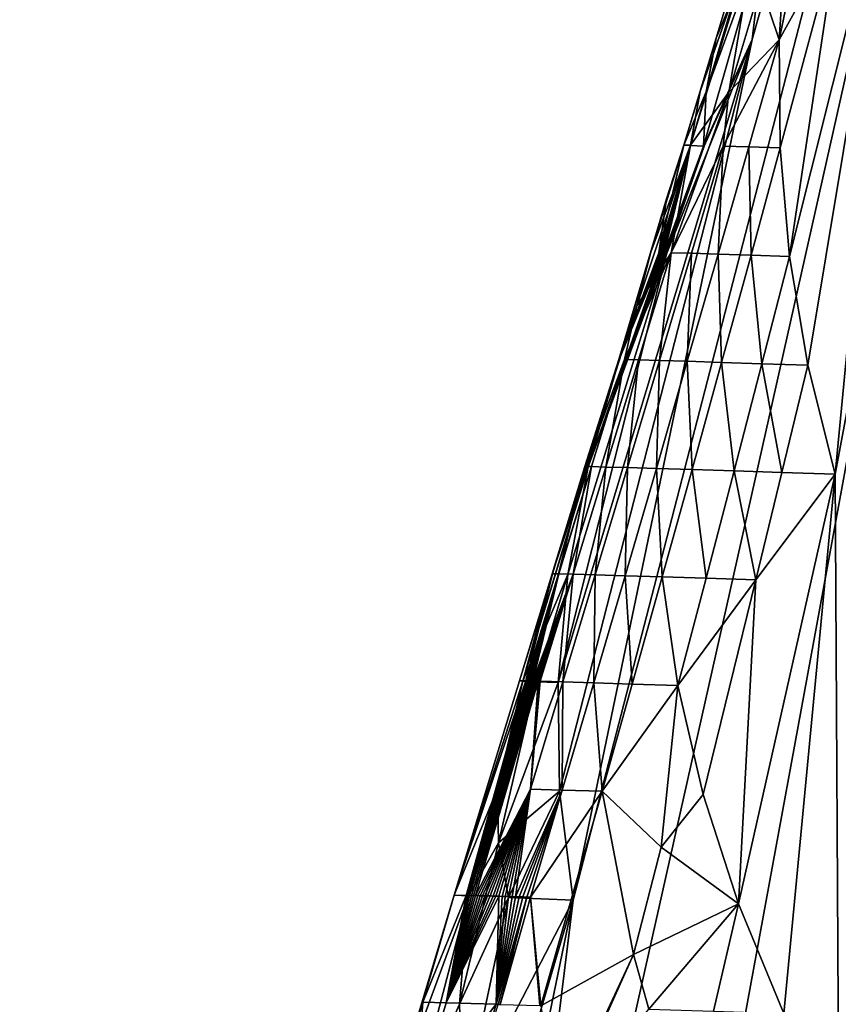
# Model space of a CAD drawing. Extents: x -284 to 284, y 0 to 824.
# Drawn here: x -273 to -272, y 21 to 21 of the extents above; entities that cross this region are included whole.
import ezdxf

# ---------------------------------------------------------------- set-up
doc = ezdxf.new("R2010")
doc.units = 0
doc.header["$MEASUREMENT"] = 0

msp = doc.modelspace()

# ---------------------------------------------------------------- linework, layer by layer
for points in [[(-237.223877, 600.7547, 150.594559), (-283.651428, 5.688639, 252.525452), (-257.179199, 601.443359, 149.449753)], [(-257.179199, 601.443359, 149.449753), (-283.651428, 5.688639, 252.525452), (-263.352722, 441.932007, 161.109741)], [(-237.223877, 600.7547, 150.594559), (-263.696106, 5, 253.670258), (-283.651428, 5.688639, 252.525452)], [(-281.646179, 5.688639, 217.571548), (-254.957916, 593.855774, 106.165863), (-264.144989, 410.623291, 156.087006)], [(-281.646179, 5.688639, 217.571548), (-254.796783, 593.85022, 106.17511), (-254.957916, 593.855774, 106.165863)], [(-281.646179, 5.688639, 217.571548), (-237.622925, 593.257568, 107.160347), (-254.796783, 593.85022, 106.17511)], [(-261.690857, 5, 218.716354), (-237.622925, 593.257568, 107.160347), (-281.646179, 5.688639, 217.571548)], [(-263.352722, 441.932007, 161.109741), (-283.651428, 5.688639, 252.525452), (-264.664978, 412.399475, 166.219376)], [(-264.664978, 412.399475, 166.219376), (-283.651428, 5.688639, 252.525452), (-264.6745, 412.178925, 166.252625)], [(-264.6745, 412.178925, 166.252625), (-283.651428, 5.688639, 252.525452), (-264.683502, 411.957092, 166.276306)], [(-264.683502, 411.957092, 166.276306), (-283.651428, 5.688639, 252.525452), (-264.692017, 411.734467, 166.290344)], [(-264.692017, 411.734467, 166.290344), (-283.651428, 5.688639, 252.525452), (-264.699951, 411.511383, 166.294739)], [(-264.699951, 411.511383, 166.294739), (-283.651428, 5.688639, 252.525452), (-264.704285, 411.383087, 166.292892)], [(-264.704285, 411.383087, 166.292892), (-283.651428, 5.688639, 252.525452), (-264.708405, 411.255066, 166.287888)], [(-264.708405, 411.255066, 166.287888), (-283.651428, 5.688639, 252.525452), (-264.714722, 411.046997, 166.272903)], [(-264.714722, 411.046997, 166.272903), (-283.651428, 5.688639, 252.525452), (-264.721161, 410.816742, 166.246353)], [(-264.721161, 410.816742, 166.246353), (-283.651428, 5.688639, 252.525452), (-264.727539, 410.562042, 166.204651)], [(-281.646179, 5.688639, 217.571548), (-264.144989, 410.623291, 156.087006), (-264.156616, 410.370331, 156.137314)], [(-283.651428, 5.688639, 252.525452), (-264.730438, 410.436218, 166.179199), (-264.727539, 410.562042, 166.204651)], [(-283.651428, 5.688639, 252.525452), (-264.733093, 410.311279, 166.150681), (-264.730438, 410.436218, 166.179199)], [(-281.646179, 5.688639, 217.571548), (-264.156616, 410.370331, 156.137314), (-264.167572, 410.145569, 156.193237)], [(-283.651428, 5.688639, 252.525452), (-264.73703, 410.109497, 166.097626), (-264.733093, 410.311279, 166.150681)], [(-281.646179, 5.688639, 217.571548), (-264.167572, 410.145569, 156.193237), (-264.177856, 409.945648, 156.252213)], [(-283.651428, 5.688639, 252.525452), (-264.740723, 409.888, 166.029114), (-264.73703, 410.109497, 166.097626)], [(-281.646179, 5.688639, 217.571548), (-264.177856, 409.945648, 156.252213), (-264.184357, 409.824127, 156.292419)], [(-283.651428, 5.688639, 252.525452), (-264.74408, 409.645264, 165.941208), (-264.740723, 409.888, 166.029114)], [(-281.646179, 5.688639, 217.571548), (-264.184357, 409.824127, 156.292419), (-264.19101, 409.70343, 156.335724)], [(-281.646179, 5.688639, 217.571548), (-264.19101, 409.70343, 156.335724), (-264.204773, 409.464172, 156.431793)], [(-283.651428, 5.688639, 252.525452), (-264.745422, 409.526276, 165.893021), (-264.74408, 409.645264, 165.941208)], [(-283.651428, 5.688639, 252.525452), (-264.746552, 409.408691, 165.841995), (-264.745422, 409.526276, 165.893021)], [(-281.646179, 5.688639, 217.571548), (-264.204773, 409.464172, 156.431793), (-264.21756, 409.253693, 156.528183)], [(-283.651428, 5.688639, 252.525452), (-264.747925, 409.220062, 165.752686), (-264.746552, 409.408691, 165.841995)], [(-281.646179, 5.688639, 217.571548), (-264.21756, 409.253693, 156.528183), (-264.229401, 409.068146, 156.623001)], [(-283.651428, 5.688639, 252.525452), (-264.74881, 409.014954, 165.644562), (-264.747925, 409.220062, 165.752686)], [(-281.646179, 5.688639, 217.571548), (-264.229401, 409.068146, 156.623001), (-264.236847, 408.956177, 156.684952)], [(-283.651428, 5.688639, 252.525452), (-264.748962, 408.792542, 165.513474), (-264.74881, 409.014954, 165.644562)], [(-281.646179, 5.688639, 217.571548), (-264.236847, 408.956177, 156.684952), (-264.244354, 408.845612, 156.749756)], [(-281.646179, 5.688639, 217.571548), (-264.244354, 408.845612, 156.749756), (-264.259827, 408.628296, 156.88829)], [(-283.651428, 5.688639, 252.525452), (-264.748718, 408.684418, 165.444199), (-264.748962, 408.792542, 165.513474)], [(-283.651428, 5.688639, 252.525452), (-264.74826, 408.578247, 165.372391), (-264.748718, 408.684418, 165.444199)], [(-281.646179, 5.688639, 217.571548), (-264.259827, 408.628296, 156.88829), (-264.273987, 408.43927, 157.021851)], [(-283.651428, 5.688639, 252.525452), (-264.74707, 408.409302, 165.249893), (-264.74826, 408.578247, 165.372391)], [(-281.646179, 5.688639, 217.571548), (-264.273987, 408.43927, 157.021851), (-264.286987, 408.274506, 157.149261)], [(-283.651428, 5.688639, 252.525452), (-264.745087, 408.22757, 165.105881), (-264.74707, 408.409302, 165.249893)], [(-281.646179, 5.688639, 217.571548), (-264.286987, 408.274506, 157.149261), (-264.295074, 408.175934, 157.230789)], [(-283.651428, 5.688639, 252.525452), (-264.742035, 408.033112, 164.936096), (-264.745087, 408.22757, 165.105881)], [(-281.646179, 5.688639, 217.571548), (-264.295074, 408.175934, 157.230789), (-264.303223, 408.079254, 157.314896)], [(-281.646179, 5.688639, 217.571548), (-264.303223, 408.079254, 157.314896), (-264.319824, 407.891327, 157.491135)], [(-283.651428, 5.688639, 252.525452), (-264.740234, 407.939606, 164.848129), (-264.742035, 408.033112, 164.936096)], [(-283.651428, 5.688639, 252.525452), (-264.73819, 407.84845, 164.758011), (-264.740234, 407.939606, 164.848129)], [(-281.646179, 5.688639, 217.571548), (-264.319824, 407.891327, 157.491135), (-264.33493, 407.730286, 157.657288)], [(-283.651428, 5.688639, 252.525452), (-264.734467, 407.704956, 164.606537), (-264.73819, 407.84845, 164.758011)], [(-281.646179, 5.688639, 217.571548), (-264.33493, 407.730286, 157.657288), (-264.348633, 407.591919, 157.812927)], [(-283.651428, 5.688639, 252.525452), (-264.729675, 407.552887, 164.431564), (-264.734467, 407.704956, 164.606537)], [(-281.646179, 5.688639, 217.571548), (-264.348633, 407.591919, 157.812927), (-264.357086, 407.510132, 157.91124)], [(-283.651428, 5.688639, 252.525452), (-264.723572, 407.393036, 164.228928), (-264.729675, 407.552887, 164.431564)], [(-281.646179, 5.688639, 217.571548), (-264.357086, 407.510132, 157.91124), (-264.365601, 407.430664, 158.011749)], [(-281.646179, 5.688639, 217.571548), (-264.365601, 407.430664, 158.011749), (-264.382782, 407.278564, 158.219666)], [(-283.651428, 5.688639, 252.525452), (-264.720215, 407.317352, 164.125259), (-264.723572, 407.393036, 164.228928)], [(-283.651428, 5.688639, 252.525452), (-264.716705, 407.244385, 164.019943), (-264.720215, 407.317352, 164.125259)], [(-281.646179, 5.688639, 217.571548), (-264.382782, 407.278564, 158.219666), (-264.398254, 407.151031, 158.412689)], [(-283.651428, 5.688639, 252.525452), (-264.710541, 407.131256, 163.844666), (-264.716705, 407.244385, 164.019943)], [(-281.646179, 5.688639, 217.571548), (-264.398254, 407.151031, 158.412689), (-264.41217, 407.043854, 158.591202)], [(-283.651428, 5.688639, 252.525452), (-264.703125, 407.014038, 163.644745), (-264.710541, 407.131256, 163.844666)], [(-281.646179, 5.688639, 217.571548), (-264.41217, 407.043854, 158.591202), (-264.420746, 406.981628, 158.702942)], [(-283.651428, 5.688639, 252.525452), (-264.694153, 406.894287, 163.416199), (-264.703125, 407.014038, 163.644745)], [(-281.646179, 5.688639, 217.571548), (-264.420746, 406.981628, 158.702942), (-264.429291, 406.922119, 158.816391)], [(-281.646179, 5.688639, 217.571548), (-264.429291, 406.922119, 158.816391), (-264.446472, 406.811096, 159.048843)], [(-283.651428, 5.688639, 252.525452), (-264.689423, 406.838989, 163.3004), (-264.694153, 406.894287, 163.416199)], [(-283.651428, 5.688639, 252.525452), (-264.684509, 406.786713, 163.183487), (-264.689423, 406.838989, 163.3004)], [(-281.646179, 5.688639, 217.571548), (-264.446472, 406.811096, 159.048843), (-264.461792, 406.721436, 159.262131)], [(-283.651428, 5.688639, 252.525452), (-264.676147, 406.707855, 162.990433), (-264.684509, 406.786713, 163.183487)], [(-281.646179, 5.688639, 217.571548), (-264.461792, 406.721436, 159.262131), (-264.475494, 406.649078, 159.457397)], [(-283.651428, 5.688639, 252.525452), (-281.646179, 5.688639, 217.571548), (-264.676147, 406.707855, 162.990433)], [(-281.646179, 5.688639, 217.571548), (-264.666351, 406.629517, 162.772415), (-264.676147, 406.707855, 162.990433)], [(-281.646179, 5.688639, 217.571548), (-264.475494, 406.649078, 159.457397), (-264.483856, 406.608582, 159.578735)], [(-281.646179, 5.688639, 217.571548), (-264.654816, 406.553955, 162.525818), (-264.666351, 406.629517, 162.772415)], [(-281.646179, 5.688639, 217.571548), (-264.483856, 406.608582, 159.578735), (-264.492188, 406.571075, 159.701248)], [(-281.646179, 5.688639, 217.571548), (-264.492188, 406.571075, 159.701248), (-264.508759, 406.504883, 159.950241)], [(-281.646179, 5.688639, 217.571548), (-264.648834, 406.520996, 162.401871), (-264.654816, 406.553955, 162.525818)], [(-281.646179, 5.688639, 217.571548), (-264.642731, 406.49118, 162.277359), (-264.648834, 406.520996, 162.401871)], [(-281.646179, 5.688639, 217.571548), (-264.508759, 406.504883, 159.950241), (-264.523407, 406.456207, 160.176468)], [(-281.646179, 5.688639, 217.571548), (-264.632446, 406.44928, 162.073166), (-264.642731, 406.49118, 162.277359)], [(-281.646179, 5.688639, 217.571548), (-264.523407, 406.456207, 160.176468), (-264.536407, 406.421143, 160.38179)], [(-281.646179, 5.688639, 217.571548), (-264.620605, 406.412537, 161.844528), (-264.632446, 406.44928, 162.073166)], [(-281.646179, 5.688639, 217.571548), (-264.536407, 406.421143, 160.38179), (-264.544281, 406.403778, 160.508545)], [(-281.646179, 5.688639, 217.571548), (-264.606903, 406.383789, 161.588333), (-264.620605, 406.412537, 161.844528)], [(-281.646179, 5.688639, 217.571548), (-264.544281, 406.403778, 160.508545), (-264.552063, 406.389557, 160.63591)], [(-281.646179, 5.688639, 217.571548), (-264.552063, 406.389557, 160.63591), (-264.567474, 406.370514, 160.892914)], [(-281.646179, 5.688639, 217.571548), (-264.599884, 406.374237, 161.46048), (-264.606903, 406.383789, 161.588333)], [(-281.646179, 5.688639, 217.571548), (-264.592773, 406.36792, 161.332657), (-264.599884, 406.374237, 161.46048)], [(-281.646179, 5.688639, 217.571548), (-264.567474, 406.370514, 160.892914), (-264.580963, 406.364441, 161.124313)], [(-281.646179, 5.688639, 217.571548), (-264.580963, 406.364441, 161.124313), (-264.592773, 406.36792, 161.332657)], [(-272.516327, 20.01395, 236.236481), (-272.090698, 22.334246, 235.720322), (-272.472351, 19.545317, 236.40831)], [(-272.516327, 20.01395, 236.236481), (-272.506744, 20.48073, 236.071671), (-272.090698, 22.334246, 235.720322)], [(-272.449371, 20.945824, 235.927521), (-272.090698, 22.334246, 235.720322), (-272.506744, 20.48073, 236.071671)], [(-272.372711, 19.074781, 236.57225), (-272.472351, 19.545317, 236.40831), (-272.090698, 22.334246, 235.720322)], [(-272.449371, 20.945824, 235.927521), (-272.353027, 21.409513, 235.815598), (-272.090698, 22.334246, 235.720322)], [(-272.372711, 19.074781, 236.57225), (-272.090698, 22.334246, 235.720322), (-272.219025, 18.602436, 236.712952)], [(-272.346161, 21.467691, 235.782425), (-272.090698, 22.334246, 235.720322), (-272.353027, 21.409513, 235.815598)], [(-272.27478, 21.524012, 235.565491), (-272.308319, 21.175285, 235.460922), (-272.090698, 22.334246, 235.720322)], [(-272.306335, 20.825356, 235.34549), (-272.090698, 22.334246, 235.720322), (-272.308319, 21.175285, 235.460922)], [(-272.332825, 21.292692, 235.526962), (-272.27478, 21.524012, 235.565491), (-272.306824, 21.466745, 235.576202)], [(-272.323029, 21.234074, 235.493713), (-272.27478, 21.524012, 235.565491), (-272.332825, 21.292692, 235.526962)], [(-272.323029, 21.234074, 235.493713), (-272.308319, 21.175285, 235.460922), (-272.27478, 21.524012, 235.565491)], [(-272.320374, 21.496311, 235.613571), (-272.338379, 21.409451, 235.592133), (-272.306824, 21.466745, 235.576202)], [(-272.334595, 21.467607, 235.622864), (-272.338379, 21.409451, 235.592133), (-272.320374, 21.496311, 235.613571)], [(-272.365631, 21.38114, 235.629501), (-272.350861, 21.468065, 235.674667), (-272.38623, 21.352591, 235.672241)], [(-272.380951, 21.381523, 235.702469), (-272.38623, 21.352591, 235.672241), (-272.350861, 21.468065, 235.674667)], [(-272.380951, 21.381523, 235.702469), (-272.350861, 21.468065, 235.674667), (-272.3638, 21.439255, 235.715897)], [(-272.379181, 21.352108, 235.794281), (-272.346161, 21.467691, 235.782425), (-272.353027, 21.409513, 235.815598)], [(-272.377716, 21.381294, 235.7621), (-272.346161, 21.467691, 235.782425), (-272.379181, 21.352108, 235.794281)], [(-272.377716, 21.381294, 235.7621), (-272.360596, 21.439062, 235.757904), (-272.346161, 21.467691, 235.782425)], [(-272.365631, 21.38114, 235.629501), (-272.348389, 21.438887, 235.633408), (-272.350861, 21.468065, 235.674667)], [(-272.348389, 21.438887, 235.633408), (-272.338379, 21.409451, 235.592133), (-272.334595, 21.467607, 235.622864)], [(-272.337891, 21.351149, 235.559967), (-272.306824, 21.466745, 235.576202), (-272.338379, 21.409451, 235.592133)], [(-272.337891, 21.351149, 235.559967), (-272.332825, 21.292692, 235.526962), (-272.306824, 21.466745, 235.576202)], [(-272.380951, 21.381523, 235.702469), (-272.3638, 21.439255, 235.715897), (-272.372314, 21.410343, 235.73114)], [(-272.377716, 21.381294, 235.7621), (-272.372314, 21.410343, 235.73114), (-272.360596, 21.439062, 235.757904)], [(-272.360596, 21.439062, 235.757904), (-272.372314, 21.410343, 235.73114), (-272.3638, 21.439255, 235.715897)], [(-272.365631, 21.38114, 235.629501), (-272.338379, 21.409451, 235.592133), (-272.348389, 21.438887, 235.633408)], [(-272.380951, 21.381523, 235.702469), (-272.372314, 21.410343, 235.73114), (-272.389801, 21.352592, 235.733673)], [(-272.377716, 21.381294, 235.7621), (-272.389801, 21.352592, 235.733673), (-272.372314, 21.410343, 235.73114)], [(-272.45752, 21.062981, 235.835709), (-272.398956, 21.294451, 235.788498), (-272.353027, 21.409513, 235.815598)], [(-272.456696, 21.004515, 235.881134), (-272.45752, 21.062981, 235.835709), (-272.353027, 21.409513, 235.815598)], [(-272.456696, 21.004515, 235.881134), (-272.353027, 21.409513, 235.815598), (-272.449371, 20.945824, 235.927521)], [(-272.378815, 21.352093, 235.795471), (-272.353027, 21.409513, 235.815598), (-272.398956, 21.294451, 235.788498)], [(-272.379059, 21.352102, 235.794678), (-272.379181, 21.352108, 235.794281), (-272.353027, 21.409513, 235.815598)], [(-272.378937, 21.352098, 235.795074), (-272.379059, 21.352102, 235.794678), (-272.353027, 21.409513, 235.815598)], [(-272.378815, 21.352093, 235.795471), (-272.378937, 21.352098, 235.795074), (-272.353027, 21.409513, 235.815598)], [(-272.368591, 21.3521, 235.613281), (-272.338379, 21.409451, 235.592133), (-272.365631, 21.38114, 235.629501)], [(-272.354797, 21.351681, 235.585739), (-272.338379, 21.409451, 235.592133), (-272.368591, 21.3521, 235.613281)], [(-272.354797, 21.351681, 235.585739), (-272.337891, 21.351149, 235.559967), (-272.338379, 21.409451, 235.592133)], [(-272.365631, 21.38114, 235.629501), (-272.38623, 21.352591, 235.672241), (-272.396637, 21.294666, 235.639557)], [(-272.368591, 21.3521, 235.613281), (-272.365631, 21.38114, 235.629501), (-272.396637, 21.294666, 235.639557)], [(-272.389801, 21.352654, 235.70285), (-272.38623, 21.352591, 235.672241), (-272.380951, 21.381523, 235.702469)], [(-272.389801, 21.352654, 235.70285), (-272.380951, 21.381523, 235.702469), (-272.389801, 21.352592, 235.733673)], [(-272.386261, 21.352409, 235.764297), (-272.389801, 21.352592, 235.733673), (-272.377716, 21.381294, 235.7621)], [(-272.386261, 21.352409, 235.764297), (-272.377716, 21.381294, 235.7621), (-272.379181, 21.352108, 235.794281)], [(-272.41507, 21.266029, 235.687622), (-272.38623, 21.352591, 235.672241), (-272.407501, 21.294912, 235.703796)], [(-272.41507, 21.266029, 235.687622), (-272.396637, 21.294666, 235.639557), (-272.38623, 21.352591, 235.672241)], [(-272.389801, 21.352654, 235.70285), (-272.407501, 21.294912, 235.703796), (-272.38623, 21.352591, 235.672241)], [(-272.389801, 21.352654, 235.70285), (-272.399078, 21.323765, 235.719162), (-272.407501, 21.294912, 235.703796)], [(-272.399078, 21.323765, 235.719162), (-272.389801, 21.352592, 235.733673), (-272.40329, 21.29464, 235.768814)], [(-272.386261, 21.352409, 235.764297), (-272.40329, 21.29464, 235.768814), (-272.389801, 21.352592, 235.733673)], [(-272.386261, 21.352409, 235.764297), (-272.403137, 21.294632, 235.769684), (-272.40329, 21.29464, 235.768814)], [(-272.386261, 21.352409, 235.764297), (-272.402985, 21.294624, 235.770538), (-272.403137, 21.294632, 235.769684)], [(-272.386261, 21.352409, 235.764297), (-272.402802, 21.294617, 235.771408), (-272.402985, 21.294624, 235.770538)], [(-272.386261, 21.352409, 235.764297), (-272.402649, 21.294611, 235.772263), (-272.402802, 21.294617, 235.771408)], [(-272.386261, 21.352409, 235.764297), (-272.402466, 21.294603, 235.773117), (-272.402649, 21.294611, 235.772263)], [(-272.386261, 21.352409, 235.764297), (-272.402313, 21.294596, 235.773987), (-272.402466, 21.294603, 235.773117)], [(-272.386261, 21.352409, 235.764297), (-272.40213, 21.294588, 235.774841), (-272.402313, 21.294596, 235.773987)], [(-272.386261, 21.352409, 235.764297), (-272.401947, 21.294579, 235.775696), (-272.40213, 21.294588, 235.774841)], [(-272.386261, 21.352409, 235.764297), (-272.401764, 21.294571, 235.776566), (-272.401947, 21.294579, 235.775696)], [(-272.386261, 21.352409, 235.764297), (-272.401581, 21.294563, 235.77742), (-272.401764, 21.294571, 235.776566)], [(-272.386261, 21.352409, 235.764297), (-272.401398, 21.294556, 235.778275), (-272.401581, 21.294563, 235.77742)], [(-272.386261, 21.352409, 235.764297), (-272.401215, 21.294548, 235.779129), (-272.401398, 21.294556, 235.778275)], [(-272.386261, 21.352409, 235.764297), (-272.401031, 21.294538, 235.779984), (-272.401215, 21.294548, 235.779129)], [(-272.386261, 21.352409, 235.764297), (-272.400818, 21.294531, 235.780838), (-272.401031, 21.294538, 235.779984)], [(-272.386261, 21.352409, 235.764297), (-272.400635, 21.294521, 235.781693), (-272.400818, 21.294531, 235.780838)], [(-272.386261, 21.352409, 235.764297), (-272.400421, 21.294514, 235.782547), (-272.400635, 21.294521, 235.781693)], [(-272.386261, 21.352409, 235.764297), (-272.379181, 21.352108, 235.794281), (-272.400421, 21.294514, 235.782547)], [(-272.379181, 21.352108, 235.794281), (-272.400238, 21.294504, 235.783401), (-272.400421, 21.294514, 235.782547)], [(-272.379181, 21.352108, 235.794281), (-272.400024, 21.294497, 235.784256), (-272.400238, 21.294504, 235.783401)], [(-272.379181, 21.352108, 235.794281), (-272.399811, 21.294487, 235.78511), (-272.400024, 21.294497, 235.784256)], [(-272.379181, 21.352108, 235.794281), (-272.399597, 21.294479, 235.78595), (-272.399811, 21.294487, 235.78511)], [(-272.379181, 21.352108, 235.794281), (-272.399414, 21.29447, 235.786804), (-272.399597, 21.294479, 235.78595)], [(-272.379181, 21.352108, 235.794281), (-272.3992, 21.29446, 235.787659), (-272.399414, 21.29447, 235.786804)], [(-272.379181, 21.352108, 235.794281), (-272.398956, 21.294451, 235.788498), (-272.3992, 21.29446, 235.787659)], [(-272.389801, 21.352654, 235.70285), (-272.389801, 21.352592, 235.733673), (-272.399078, 21.323765, 235.719162)], [(-272.379059, 21.352102, 235.794678), (-272.398956, 21.294451, 235.788498), (-272.379181, 21.352108, 235.794281)], [(-272.378937, 21.352098, 235.795074), (-272.398956, 21.294451, 235.788498), (-272.379059, 21.352102, 235.794678)], [(-272.378815, 21.352093, 235.795471), (-272.398956, 21.294451, 235.788498), (-272.378937, 21.352098, 235.795074)], [(-272.385712, 21.29435, 235.60881), (-272.368591, 21.3521, 235.613281), (-272.396637, 21.294666, 235.639557)], [(-272.385712, 21.29435, 235.60881), (-272.371307, 21.293913, 235.579529), (-272.368591, 21.3521, 235.613281)], [(-272.354797, 21.351681, 235.585739), (-272.368591, 21.3521, 235.613281), (-272.371307, 21.293913, 235.579529)], [(-272.353607, 21.293358, 235.552124), (-272.354797, 21.351681, 235.585739), (-272.371307, 21.293913, 235.579529)], [(-272.353607, 21.293358, 235.552124), (-272.337891, 21.351149, 235.559967), (-272.354797, 21.351681, 235.585739)], [(-272.353607, 21.293358, 235.552124), (-272.332825, 21.292692, 235.526962), (-272.337891, 21.351149, 235.559967)], [(-272.399078, 21.323765, 235.719162), (-272.424652, 21.237083, 235.740326), (-272.424744, 21.237087, 235.73941)], [(-272.407501, 21.294912, 235.703796), (-272.399078, 21.323765, 235.719162), (-272.424744, 21.237087, 235.73941)], [(-272.399078, 21.323765, 235.719162), (-272.40329, 21.29464, 235.768814), (-272.424652, 21.237083, 235.740326)], [(-272.45224, 21.121233, 235.792084), (-272.398956, 21.294451, 235.788498), (-272.45752, 21.062981, 235.835709)], [(-272.45224, 21.121233, 235.792084), (-272.441376, 21.179287, 235.751083), (-272.398956, 21.294451, 235.788498)], [(-272.400818, 21.294531, 235.780838), (-272.441376, 21.179287, 235.751083), (-272.401031, 21.294538, 235.779984)], [(-272.424652, 21.237083, 235.740326), (-272.401031, 21.294538, 235.779984), (-272.441376, 21.179287, 235.751083)], [(-272.400635, 21.294521, 235.781693), (-272.441376, 21.179287, 235.751083), (-272.400818, 21.294531, 235.780838)], [(-272.400421, 21.294514, 235.782547), (-272.441376, 21.179287, 235.751083), (-272.400635, 21.294521, 235.781693)], [(-272.400238, 21.294504, 235.783401), (-272.441376, 21.179287, 235.751083), (-272.400421, 21.294514, 235.782547)], [(-272.400024, 21.294497, 235.784256), (-272.441376, 21.179287, 235.751083), (-272.400238, 21.294504, 235.783401)], [(-272.399811, 21.294487, 235.78511), (-272.441376, 21.179287, 235.751083), (-272.400024, 21.294497, 235.784256)], [(-272.399597, 21.294479, 235.78595), (-272.441376, 21.179287, 235.751083), (-272.399811, 21.294487, 235.78511)], [(-272.399414, 21.29447, 235.786804), (-272.441376, 21.179287, 235.751083), (-272.399597, 21.294479, 235.78595)], [(-272.3992, 21.29446, 235.787659), (-272.441376, 21.179287, 235.751083), (-272.399414, 21.29447, 235.786804)], [(-272.398956, 21.294451, 235.788498), (-272.441376, 21.179287, 235.751083), (-272.3992, 21.29446, 235.787659)], [(-272.41507, 21.266029, 235.687622), (-272.407501, 21.294912, 235.703796), (-272.424744, 21.237087, 235.73941)], [(-272.424652, 21.237083, 235.740326), (-272.40329, 21.29464, 235.768814), (-272.403137, 21.294632, 235.769684)], [(-272.424652, 21.237083, 235.740326), (-272.403137, 21.294632, 235.769684), (-272.402985, 21.294624, 235.770538)], [(-272.424652, 21.237083, 235.740326), (-272.402985, 21.294624, 235.770538), (-272.402802, 21.294617, 235.771408)], [(-272.424652, 21.237083, 235.740326), (-272.402802, 21.294617, 235.771408), (-272.402649, 21.294611, 235.772263)], [(-272.424652, 21.237083, 235.740326), (-272.402649, 21.294611, 235.772263), (-272.402466, 21.294603, 235.773117)], [(-272.424652, 21.237083, 235.740326), (-272.402466, 21.294603, 235.773117), (-272.402313, 21.294596, 235.773987)], [(-272.424652, 21.237083, 235.740326), (-272.402313, 21.294596, 235.773987), (-272.40213, 21.294588, 235.774841)], [(-272.424652, 21.237083, 235.740326), (-272.40213, 21.294588, 235.774841), (-272.401947, 21.294579, 235.775696)], [(-272.424652, 21.237083, 235.740326), (-272.401947, 21.294579, 235.775696), (-272.401764, 21.294571, 235.776566)], [(-272.424652, 21.237083, 235.740326), (-272.401764, 21.294571, 235.776566), (-272.401581, 21.294563, 235.77742)], [(-272.424652, 21.237083, 235.740326), (-272.401581, 21.294563, 235.77742), (-272.401398, 21.294556, 235.778275)], [(-272.424652, 21.237083, 235.740326), (-272.401398, 21.294556, 235.778275), (-272.401215, 21.294548, 235.779129)], [(-272.424652, 21.237083, 235.740326), (-272.401215, 21.294548, 235.779129), (-272.401031, 21.294538, 235.779984)], [(-272.421692, 21.237118, 235.6707), (-272.396637, 21.294666, 235.639557), (-272.41507, 21.266029, 235.687622)], [(-272.414215, 21.236927, 235.63707), (-272.396637, 21.294666, 235.639557), (-272.421692, 21.237118, 235.6707)], [(-272.414215, 21.236927, 235.63707), (-272.402893, 21.236603, 235.604538), (-272.396637, 21.294666, 235.639557)], [(-272.385712, 21.29435, 235.60881), (-272.396637, 21.294666, 235.639557), (-272.402893, 21.236603, 235.604538)], [(-272.387909, 21.236147, 235.573532), (-272.385712, 21.29435, 235.60881), (-272.402893, 21.236603, 235.604538)], [(-272.387909, 21.236147, 235.573532), (-272.371307, 21.293913, 235.579529), (-272.385712, 21.29435, 235.60881)], [(-272.387909, 21.236147, 235.573532), (-272.369415, 21.235569, 235.544464), (-272.371307, 21.293913, 235.579529)], [(-272.353607, 21.293358, 235.552124), (-272.371307, 21.293913, 235.579529), (-272.369415, 21.235569, 235.544464)], [(-272.347687, 21.234875, 235.517746), (-272.353607, 21.293358, 235.552124), (-272.369415, 21.235569, 235.544464)], [(-272.347687, 21.234875, 235.517746), (-272.332825, 21.292692, 235.526962), (-272.353607, 21.293358, 235.552124)], [(-272.347687, 21.234875, 235.517746), (-272.323029, 21.234074, 235.493713), (-272.332825, 21.292692, 235.526962)], [(-272.41507, 21.266029, 235.687622), (-272.424744, 21.237087, 235.73941), (-272.442963, 21.179428, 235.708282)], [(-272.41507, 21.266029, 235.687622), (-272.442963, 21.179428, 235.708282), (-272.442902, 21.179428, 235.706345)], [(-272.421692, 21.237118, 235.6707), (-272.41507, 21.266029, 235.687622), (-272.442902, 21.179428, 235.706345)], [(-272.424744, 21.237087, 235.73941), (-272.443115, 21.179413, 235.718033), (-272.443115, 21.179417, 235.71608)], [(-272.424744, 21.237087, 235.73941), (-272.443115, 21.179409, 235.719971), (-272.443115, 21.179413, 235.718033)], [(-272.424744, 21.237087, 235.73941), (-272.443085, 21.179405, 235.721924), (-272.443115, 21.179409, 235.719971)], [(-272.424744, 21.237087, 235.73941), (-272.443115, 21.179417, 235.71608), (-272.443085, 21.17942, 235.714127)], [(-272.424744, 21.237087, 235.73941), (-272.443085, 21.17942, 235.714127), (-272.443054, 21.179422, 235.712189)], [(-272.424744, 21.237087, 235.73941), (-272.443054, 21.179399, 235.723877), (-272.443085, 21.179405, 235.721924)], [(-272.424744, 21.237087, 235.73941), (-272.443024, 21.179394, 235.725815), (-272.443054, 21.179399, 235.723877)], [(-272.424744, 21.237087, 235.73941), (-272.443054, 21.179422, 235.712189), (-272.443024, 21.179426, 235.710236)], [(-272.424744, 21.237087, 235.73941), (-272.442963, 21.179388, 235.727768), (-272.443024, 21.179394, 235.725815)], [(-272.424744, 21.237087, 235.73941), (-272.443024, 21.179426, 235.710236), (-272.442963, 21.179428, 235.708282)], [(-272.424744, 21.237087, 235.73941), (-272.442902, 21.179382, 235.729706), (-272.442963, 21.179388, 235.727768)], [(-272.439453, 21.17938, 235.670242), (-272.421692, 21.237118, 235.6707), (-272.442902, 21.179428, 235.706345)], [(-272.424744, 21.237087, 235.73941), (-272.44281, 21.179377, 235.731659), (-272.442902, 21.179382, 235.729706)], [(-272.424744, 21.237087, 235.73941), (-272.442719, 21.179369, 235.733597), (-272.44281, 21.179377, 235.731659)], [(-272.424744, 21.237087, 235.73941), (-272.442627, 21.179361, 235.73555), (-272.442719, 21.179369, 235.733597)], [(-272.424744, 21.237087, 235.73941), (-272.442505, 21.179354, 235.737488), (-272.442627, 21.179361, 235.73555)], [(-272.424744, 21.237087, 235.73941), (-272.442383, 21.179346, 235.739441), (-272.442505, 21.179354, 235.737488)], [(-272.424744, 21.237087, 235.73941), (-272.44223, 21.179337, 235.741379), (-272.442383, 21.179346, 235.739441)], [(-272.424652, 21.237083, 235.740326), (-272.44223, 21.179337, 235.741379), (-272.424744, 21.237087, 235.73941)], [(-272.424652, 21.237083, 235.740326), (-272.442078, 21.179329, 235.743317), (-272.44223, 21.179337, 235.741379)], [(-272.424652, 21.237083, 235.740326), (-272.441925, 21.179319, 235.74527), (-272.442078, 21.179329, 235.743317)], [(-272.424652, 21.237083, 235.740326), (-272.441742, 21.179308, 235.747208), (-272.441925, 21.179319, 235.74527)], [(-272.424652, 21.237083, 235.740326), (-272.441559, 21.179298, 235.749146), (-272.441742, 21.179308, 235.747208)], [(-272.424652, 21.237083, 235.740326), (-272.441376, 21.179287, 235.751083), (-272.441559, 21.179298, 235.749146)], [(-272.439453, 21.17938, 235.670242), (-272.431824, 21.17919, 235.634796), (-272.421692, 21.237118, 235.6707)], [(-272.414215, 21.236927, 235.63707), (-272.421692, 21.237118, 235.6707), (-272.431824, 21.17919, 235.634796)], [(-272.414215, 21.236927, 235.63707), (-272.431824, 21.17919, 235.634796), (-272.420166, 21.178856, 235.600464)], [(-272.414215, 21.236927, 235.63707), (-272.420166, 21.178856, 235.600464), (-272.402893, 21.236603, 235.604538)], [(-272.420166, 21.178856, 235.600464), (-272.404602, 21.178385, 235.567719), (-272.402893, 21.236603, 235.604538)], [(-272.387909, 21.236147, 235.573532), (-272.402893, 21.236603, 235.604538), (-272.404602, 21.178385, 235.567719)], [(-272.387909, 21.236147, 235.573532), (-272.404602, 21.178385, 235.567719), (-272.385376, 21.177784, 235.536987)], [(-272.387909, 21.236147, 235.573532), (-272.385376, 21.177784, 235.536987), (-272.369415, 21.235569, 235.544464)], [(-272.385376, 21.177784, 235.536987), (-272.362701, 21.177061, 235.508698), (-272.369415, 21.235569, 235.544464)], [(-272.347687, 21.234875, 235.517746), (-272.369415, 21.235569, 235.544464), (-272.362701, 21.177061, 235.508698)], [(-272.347687, 21.234875, 235.517746), (-272.362701, 21.177061, 235.508698), (-272.336914, 21.176224, 235.483231)], [(-272.347687, 21.234875, 235.517746), (-272.336914, 21.176224, 235.483231), (-272.323029, 21.234074, 235.493713)], [(-272.336914, 21.176224, 235.483231), (-272.308319, 21.175285, 235.460922), (-272.323029, 21.234074, 235.493713)], [(-272.476532, 21.063797, 235.753265), (-272.460693, 21.121681, 235.711777), (-272.441559, 21.179298, 235.749146)], [(-272.476532, 21.063797, 235.753265), (-272.441559, 21.179298, 235.749146), (-272.441376, 21.179287, 235.751083)], [(-272.45224, 21.121233, 235.792084), (-272.476532, 21.063797, 235.753265), (-272.441376, 21.179287, 235.751083)], [(-272.460693, 21.121681, 235.711777), (-272.460663, 21.121683, 235.710754), (-272.443054, 21.179422, 235.712189)], [(-272.460693, 21.121681, 235.711777), (-272.443054, 21.179422, 235.712189), (-272.443085, 21.17942, 235.714127)], [(-272.460693, 21.121681, 235.711777), (-272.443085, 21.17942, 235.714127), (-272.443115, 21.179417, 235.71608)], [(-272.460693, 21.121681, 235.711777), (-272.443115, 21.179417, 235.71608), (-272.443115, 21.179413, 235.718033)], [(-272.460693, 21.121681, 235.711777), (-272.443115, 21.179413, 235.718033), (-272.443115, 21.179409, 235.719971)], [(-272.460693, 21.121681, 235.711777), (-272.443115, 21.179409, 235.719971), (-272.443085, 21.179405, 235.721924)], [(-272.460693, 21.121681, 235.711777), (-272.443085, 21.179405, 235.721924), (-272.443054, 21.179399, 235.723877)], [(-272.460693, 21.121681, 235.711777), (-272.443054, 21.179399, 235.723877), (-272.443024, 21.179394, 235.725815)], [(-272.460693, 21.121681, 235.711777), (-272.443024, 21.179394, 235.725815), (-272.442963, 21.179388, 235.727768)], [(-272.460693, 21.121681, 235.711777), (-272.442963, 21.179388, 235.727768), (-272.442902, 21.179382, 235.729706)], [(-272.460693, 21.121681, 235.711777), (-272.442902, 21.179382, 235.729706), (-272.44281, 21.179377, 235.731659)], [(-272.460693, 21.121681, 235.711777), (-272.44281, 21.179377, 235.731659), (-272.442719, 21.179369, 235.733597)], [(-272.460693, 21.121681, 235.711777), (-272.442719, 21.179369, 235.733597), (-272.442627, 21.179361, 235.73555)], [(-272.460693, 21.121681, 235.711777), (-272.442627, 21.179361, 235.73555), (-272.442505, 21.179354, 235.737488)], [(-272.460693, 21.121681, 235.711777), (-272.442505, 21.179354, 235.737488), (-272.442383, 21.179346, 235.739441)], [(-272.460693, 21.121681, 235.711777), (-272.442383, 21.179346, 235.739441), (-272.44223, 21.179337, 235.741379)], [(-272.460693, 21.121681, 235.711777), (-272.44223, 21.179337, 235.741379), (-272.442078, 21.179329, 235.743317)], [(-272.460693, 21.121681, 235.711777), (-272.442078, 21.179329, 235.743317), (-272.441925, 21.179319, 235.74527)], [(-272.460693, 21.121681, 235.711777), (-272.441925, 21.179319, 235.74527), (-272.441742, 21.179308, 235.747208)], [(-272.460693, 21.121681, 235.711777), (-272.441742, 21.179308, 235.747208), (-272.441559, 21.179298, 235.749146)], [(-272.460663, 21.121683, 235.710754), (-272.460632, 21.121685, 235.709732), (-272.443024, 21.179426, 235.710236)], [(-272.460663, 21.121683, 235.710754), (-272.443024, 21.179426, 235.710236), (-272.443054, 21.179422, 235.712189)], [(-272.460632, 21.121685, 235.709732), (-272.460602, 21.121685, 235.70871), (-272.443024, 21.179426, 235.710236)], [(-272.460602, 21.121685, 235.70871), (-272.460571, 21.121687, 235.707687), (-272.442963, 21.179428, 235.708282)], [(-272.460602, 21.121685, 235.70871), (-272.442963, 21.179428, 235.708282), (-272.443024, 21.179426, 235.710236)], [(-272.460571, 21.121687, 235.707687), (-272.460541, 21.121687, 235.706665), (-272.442963, 21.179428, 235.708282)], [(-272.460541, 21.121687, 235.706665), (-272.442902, 21.179428, 235.706345), (-272.442963, 21.179428, 235.708282)], [(-272.460541, 21.121687, 235.706665), (-272.46051, 21.121689, 235.705643), (-272.442902, 21.179428, 235.706345)], [(-272.46051, 21.121689, 235.705643), (-272.457367, 21.121649, 235.671036), (-272.442902, 21.179428, 235.706345)], [(-272.439453, 21.17938, 235.670242), (-272.442902, 21.179428, 235.706345), (-272.457367, 21.121649, 235.671036)], [(-272.439453, 21.17938, 235.670242), (-272.457367, 21.121649, 235.671036), (-272.457214, 21.121645, 235.670013)], [(-272.449493, 21.121452, 235.632736), (-272.439453, 21.17938, 235.670242), (-272.457214, 21.121645, 235.670013)], [(-272.449493, 21.121452, 235.632736), (-272.431824, 21.17919, 235.634796), (-272.439453, 21.17938, 235.670242)], [(-272.449493, 21.121452, 235.632736), (-272.4375, 21.121111, 235.596603), (-272.431824, 21.17919, 235.634796)], [(-272.420166, 21.178856, 235.600464), (-272.431824, 21.17919, 235.634796), (-272.4375, 21.121111, 235.596603)], [(-272.421417, 21.120626, 235.562103), (-272.420166, 21.178856, 235.600464), (-272.4375, 21.121111, 235.596603)], [(-272.421417, 21.120626, 235.562103), (-272.404602, 21.178385, 235.567719), (-272.420166, 21.178856, 235.600464)], [(-272.421417, 21.120626, 235.562103), (-272.401428, 21.120003, 235.529709), (-272.404602, 21.178385, 235.567719)], [(-272.385376, 21.177784, 235.536987), (-272.404602, 21.178385, 235.567719), (-272.401428, 21.120003, 235.529709)], [(-272.377838, 21.119249, 235.499832), (-272.385376, 21.177784, 235.536987), (-272.401428, 21.120003, 235.529709)], [(-272.377838, 21.119249, 235.499832), (-272.362701, 21.177061, 235.508698), (-272.385376, 21.177784, 235.536987)], [(-272.377838, 21.119249, 235.499832), (-272.350922, 21.118378, 235.4729), (-272.362701, 21.177061, 235.508698)], [(-272.336914, 21.176224, 235.483231), (-272.362701, 21.177061, 235.508698), (-272.350922, 21.118378, 235.4729)], [(-272.360413, 20.943775, 235.415146), (-272.308319, 21.175285, 235.460922), (-272.350922, 21.118378, 235.4729)], [(-272.335999, 20.884659, 235.37915), (-272.308319, 21.175285, 235.460922), (-272.360413, 20.943775, 235.415146)], [(-272.336914, 21.176224, 235.483231), (-272.350922, 21.118378, 235.4729), (-272.308319, 21.175285, 235.460922)], [(-272.335999, 20.884659, 235.37915), (-272.306335, 20.825356, 235.34549), (-272.308319, 21.175285, 235.460922)], [(-272.478302, 21.063942, 235.710922), (-272.46051, 21.121689, 235.705643), (-272.460541, 21.121687, 235.706665)], [(-272.478302, 21.063942, 235.710922), (-272.474823, 21.063906, 235.668686), (-272.46051, 21.121689, 235.705643)], [(-272.478302, 21.063942, 235.710922), (-272.460571, 21.121687, 235.707687), (-272.460602, 21.121685, 235.70871)], [(-272.478302, 21.063942, 235.710922), (-272.460541, 21.121687, 235.706665), (-272.460571, 21.121687, 235.707687)], [(-272.478302, 21.063942, 235.710922), (-272.460602, 21.121685, 235.70871), (-272.460632, 21.121685, 235.709732)], [(-272.478302, 21.063942, 235.710922), (-272.460632, 21.121685, 235.709732), (-272.460663, 21.121683, 235.710754)], [(-272.478302, 21.063942, 235.710922), (-272.460663, 21.121683, 235.710754), (-272.460693, 21.121681, 235.711777)], [(-272.478302, 21.063942, 235.710922), (-272.460693, 21.121681, 235.711777), (-272.476532, 21.063797, 235.753265)], [(-272.469574, 21.063475, 235.795074), (-272.476532, 21.063797, 235.753265), (-272.45224, 21.121233, 235.792084)], [(-272.46051, 21.121689, 235.705643), (-272.474823, 21.063906, 235.668686), (-272.457367, 21.121649, 235.671036)], [(-272.457367, 21.121649, 235.671036), (-272.474823, 21.063906, 235.668686), (-272.457214, 21.121645, 235.670013)], [(-272.457214, 21.121645, 235.670013), (-272.474823, 21.063906, 235.668686), (-272.474518, 21.0639, 235.666565)], [(-272.457214, 21.121645, 235.670013), (-272.474518, 21.0639, 235.666565), (-272.474182, 21.063892, 235.664444)], [(-272.457214, 21.121645, 235.670013), (-272.474182, 21.063892, 235.664444), (-272.473846, 21.063885, 235.662338)], [(-272.457214, 21.121645, 235.670013), (-272.473846, 21.063885, 235.662338), (-272.473511, 21.063877, 235.660217)], [(-272.457214, 21.121645, 235.670013), (-272.473511, 21.063877, 235.660217), (-272.473145, 21.063868, 235.658112)], [(-272.457214, 21.121645, 235.670013), (-272.473145, 21.063868, 235.658112), (-272.472748, 21.06386, 235.655991)], [(-272.457214, 21.121645, 235.670013), (-272.472748, 21.06386, 235.655991), (-272.472351, 21.06385, 235.653885)], [(-272.457214, 21.121645, 235.670013), (-272.472351, 21.06385, 235.653885), (-272.471954, 21.063841, 235.651779)], [(-272.457214, 21.121645, 235.670013), (-272.471954, 21.063841, 235.651779), (-272.471527, 21.063829, 235.649689)], [(-272.457214, 21.121645, 235.670013), (-272.471527, 21.063829, 235.649689), (-272.4711, 21.06382, 235.647583)], [(-272.449493, 21.121452, 235.632736), (-272.457214, 21.121645, 235.670013), (-272.4711, 21.06382, 235.647583)], [(-272.449493, 21.121452, 235.632736), (-272.4711, 21.06382, 235.647583), (-272.470673, 21.063808, 235.645493)], [(-272.449493, 21.121452, 235.632736), (-272.470673, 21.063808, 235.645493), (-272.470215, 21.063797, 235.643402)], [(-272.449493, 21.121452, 235.632736), (-272.470215, 21.063797, 235.643402), (-272.469727, 21.063786, 235.641312)], [(-272.449493, 21.121452, 235.632736), (-272.469727, 21.063786, 235.641312), (-272.469269, 21.063772, 235.639221)], [(-272.469574, 21.063475, 235.795074), (-272.45224, 21.121233, 235.792084), (-272.45752, 21.062981, 235.835709)], [(-272.449493, 21.121452, 235.632736), (-272.469269, 21.063772, 235.639221), (-272.46875, 21.063759, 235.637131)], [(-272.449493, 21.121452, 235.632736), (-272.46875, 21.063759, 235.637131), (-272.468262, 21.063745, 235.635056)], [(-272.449493, 21.121452, 235.632736), (-272.468262, 21.063745, 235.635056), (-272.467743, 21.063732, 235.63298)], [(-272.449493, 21.121452, 235.632736), (-272.467743, 21.063732, 235.63298), (-272.467194, 21.063717, 235.630905)], [(-272.454895, 21.06337, 235.592957), (-272.449493, 21.121452, 235.632736), (-272.467194, 21.063717, 235.630905)], [(-272.454895, 21.06337, 235.592957), (-272.4375, 21.121111, 235.596603), (-272.449493, 21.121452, 235.632736)], [(-272.454895, 21.06337, 235.592957), (-272.438293, 21.06287, 235.556702), (-272.4375, 21.121111, 235.596603)], [(-272.421417, 21.120626, 235.562103), (-272.4375, 21.121111, 235.596603), (-272.438293, 21.06287, 235.556702)], [(-272.417603, 21.062225, 235.522614), (-272.421417, 21.120626, 235.562103), (-272.438293, 21.06287, 235.556702)], [(-272.417603, 21.062225, 235.522614), (-272.401428, 21.120003, 235.529709), (-272.421417, 21.120626, 235.562103)], [(-272.417603, 21.062225, 235.522614), (-272.393097, 21.061445, 235.49115), (-272.401428, 21.120003, 235.529709)], [(-272.377838, 21.119249, 235.499832), (-272.401428, 21.120003, 235.529709), (-272.393097, 21.061445, 235.49115)], [(-272.377838, 21.119249, 235.499832), (-272.393097, 21.061445, 235.49115), (-272.350922, 21.118378, 235.4729)], [(-272.379456, 21.002703, 235.452728), (-272.350922, 21.118378, 235.4729), (-272.393097, 21.061445, 235.49115)], [(-272.379456, 21.002703, 235.452728), (-272.360413, 20.943775, 235.415146), (-272.350922, 21.118378, 235.4729)], [(-272.478302, 21.063942, 235.710922), (-272.51358, 20.948441, 235.720688), (-272.474823, 21.063906, 235.668686)], [(-272.478302, 21.063942, 235.710922), (-272.476532, 21.063797, 235.753265), (-272.51358, 20.948441, 235.720688)], [(-272.51358, 20.948441, 235.720688), (-272.50705, 20.94836, 235.647858), (-272.474823, 21.063906, 235.668686)], [(-272.490234, 21.005865, 235.781738), (-272.51358, 20.948441, 235.720688), (-272.476532, 21.063797, 235.753265)], [(-272.474823, 21.063906, 235.668686), (-272.50705, 20.94836, 235.647858), (-272.474518, 21.0639, 235.666565)], [(-272.474518, 21.0639, 235.666565), (-272.50705, 20.94836, 235.647858), (-272.474182, 21.063892, 235.664444)], [(-272.474182, 21.063892, 235.664444), (-272.50705, 20.94836, 235.647858), (-272.473846, 21.063885, 235.662338)], [(-272.473846, 21.063885, 235.662338), (-272.50705, 20.94836, 235.647858), (-272.473511, 21.063877, 235.660217)], [(-272.473511, 21.063877, 235.660217), (-272.50705, 20.94836, 235.647858), (-272.473145, 21.063868, 235.658112)], [(-272.473145, 21.063868, 235.658112), (-272.50705, 20.94836, 235.647858), (-272.472748, 21.06386, 235.655991)], [(-272.472748, 21.06386, 235.655991), (-272.50705, 20.94836, 235.647858), (-272.472351, 21.06385, 235.653885)], [(-272.472351, 21.06385, 235.653885), (-272.50705, 20.94836, 235.647858), (-272.471954, 21.063841, 235.651779)], [(-272.471954, 21.063841, 235.651779), (-272.50705, 20.94836, 235.647858), (-272.506165, 20.948338, 235.643265)], [(-272.471954, 21.063841, 235.651779), (-272.506165, 20.948338, 235.643265), (-272.471527, 21.063829, 235.649689)], [(-272.471527, 21.063829, 235.649689), (-272.506165, 20.948338, 235.643265), (-272.4711, 21.06382, 235.647583)], [(-272.4711, 21.06382, 235.647583), (-272.506165, 20.948338, 235.643265), (-272.505219, 20.948315, 235.638687)], [(-272.4711, 21.06382, 235.647583), (-272.505219, 20.948315, 235.638687), (-272.470673, 21.063808, 235.645493)], [(-272.470673, 21.063808, 235.645493), (-272.505219, 20.948315, 235.638687), (-272.470215, 21.063797, 235.643402)], [(-272.470215, 21.063797, 235.643402), (-272.505219, 20.948315, 235.638687), (-272.504211, 20.948288, 235.634125)], [(-272.470215, 21.063797, 235.643402), (-272.504211, 20.948288, 235.634125), (-272.469727, 21.063786, 235.641312)], [(-272.469727, 21.063786, 235.641312), (-272.504211, 20.948288, 235.634125), (-272.469269, 21.063772, 235.639221)], [(-272.469269, 21.063772, 235.639221), (-272.504211, 20.948288, 235.634125), (-272.503143, 20.948261, 235.629578)], [(-272.469269, 21.063772, 235.639221), (-272.503143, 20.948261, 235.629578), (-272.46875, 21.063759, 235.637131)], [(-272.46875, 21.063759, 235.637131), (-272.503143, 20.948261, 235.629578), (-272.468262, 21.063745, 235.635056)], [(-272.468262, 21.063745, 235.635056), (-272.503143, 20.948261, 235.629578), (-272.502014, 20.948231, 235.625031)], [(-272.472351, 21.005629, 235.589523), (-272.468262, 21.063745, 235.635056), (-272.502014, 20.948231, 235.625031)], [(-272.469574, 21.063475, 235.795074), (-272.490234, 21.005865, 235.781738), (-272.476532, 21.063797, 235.753265)], [(-272.489563, 20.976587, 235.822296), (-272.490234, 21.005865, 235.781738), (-272.469574, 21.063475, 235.795074)], [(-272.489563, 20.976587, 235.822296), (-272.469574, 21.063475, 235.795074), (-272.45752, 21.062981, 235.835709)], [(-272.489563, 20.976587, 235.822296), (-272.45752, 21.062981, 235.835709), (-272.456696, 21.004515, 235.881134)], [(-272.472351, 21.005629, 235.589523), (-272.467743, 21.063732, 235.63298), (-272.468262, 21.063745, 235.635056)], [(-272.472351, 21.005629, 235.589523), (-272.467194, 21.063717, 235.630905), (-272.467743, 21.063732, 235.63298)], [(-272.454895, 21.06337, 235.592957), (-272.467194, 21.063717, 235.630905), (-272.472351, 21.005629, 235.589523)], [(-272.455261, 21.005116, 235.551498), (-272.454895, 21.06337, 235.592957), (-272.472351, 21.005629, 235.589523)], [(-272.455261, 21.005116, 235.551498), (-272.438293, 21.06287, 235.556702), (-272.454895, 21.06337, 235.592957)], [(-272.455261, 21.005116, 235.551498), (-272.433868, 21.004452, 235.515701), (-272.438293, 21.06287, 235.556702)], [(-272.417603, 21.062225, 235.522614), (-272.438293, 21.06287, 235.556702), (-272.433868, 21.004452, 235.515701)], [(-272.417603, 21.062225, 235.522614), (-272.433868, 21.004452, 235.515701), (-272.393097, 21.061445, 235.49115)], [(-272.401917, 20.974281, 235.462677), (-272.393097, 21.061445, 235.49115), (-272.433868, 21.004452, 235.515701)], [(-272.401917, 20.974281, 235.462677), (-272.379456, 21.002703, 235.452728), (-272.393097, 21.061445, 235.49115)], [(-272.490234, 21.005865, 235.781738), (-272.505859, 20.94803, 235.793396), (-272.51358, 20.948441, 235.720688)], [(-272.489563, 20.976587, 235.822296), (-272.505859, 20.94803, 235.793396), (-272.490234, 21.005865, 235.781738)], [(-272.472351, 21.005629, 235.589523), (-272.502014, 20.948231, 235.625031), (-272.500824, 20.948198, 235.620514)], [(-272.472351, 21.005629, 235.589523), (-272.500824, 20.948198, 235.620514), (-272.499573, 20.948166, 235.615997)], [(-272.472351, 21.005629, 235.589523), (-272.499573, 20.948166, 235.615997), (-272.498291, 20.94813, 235.611511)], [(-272.472351, 21.005629, 235.589523), (-272.498291, 20.94813, 235.611511), (-272.496948, 20.948092, 235.60704)], [(-272.472351, 21.005629, 235.589523), (-272.496948, 20.948092, 235.60704), (-272.495544, 20.948053, 235.60257)], [(-272.472351, 21.005629, 235.589523), (-272.495544, 20.948053, 235.60257), (-272.49408, 20.948011, 235.598129)], [(-272.472351, 21.005629, 235.589523), (-272.49408, 20.948011, 235.598129), (-272.492554, 20.947968, 235.593719)], [(-272.472351, 21.005629, 235.589523), (-272.492554, 20.947968, 235.593719), (-272.490997, 20.947922, 235.58931)], [(-272.472351, 21.005629, 235.589523), (-272.490997, 20.947922, 235.58931), (-272.48938, 20.947876, 235.58493)], [(-272.489563, 20.976587, 235.822296), (-272.456696, 21.004515, 235.881134), (-272.484161, 20.947147, 235.863235)], [(-272.472351, 21.005629, 235.589523), (-272.48938, 20.947876, 235.58493), (-272.487671, 20.947826, 235.580566)], [(-272.472351, 21.005629, 235.589523), (-272.487671, 20.947826, 235.580566), (-272.485962, 20.947775, 235.576218)], [(-272.472351, 21.005629, 235.589523), (-272.485962, 20.947775, 235.576218), (-272.484161, 20.947721, 235.571899)], [(-272.472351, 21.005629, 235.589523), (-272.484161, 20.947721, 235.571899), (-272.48233, 20.947666, 235.567612)], [(-272.456696, 21.004515, 235.881134), (-272.449371, 20.945824, 235.927521), (-272.484161, 20.947147, 235.863235)], [(-272.472351, 21.005629, 235.589523), (-272.48233, 20.947666, 235.567612), (-272.480438, 20.947611, 235.563339)], [(-272.455261, 21.005116, 235.551498), (-272.472351, 21.005629, 235.589523), (-272.480438, 20.947611, 235.563339)], [(-272.455261, 21.005116, 235.551498), (-272.480438, 20.947611, 235.563339), (-272.478485, 20.947552, 235.559082)], [(-272.455261, 21.005116, 235.551498), (-272.478485, 20.947552, 235.559082), (-272.476471, 20.947491, 235.554855)], [(-272.455261, 21.005116, 235.551498), (-272.476471, 20.947491, 235.554855), (-272.474426, 20.94743, 235.550659)], [(-272.455261, 21.005116, 235.551498), (-272.474426, 20.94743, 235.550659), (-272.472321, 20.947365, 235.546494)], [(-272.455261, 21.005116, 235.551498), (-272.472321, 20.947365, 235.546494), (-272.433868, 21.004452, 235.515701)], [(-272.466766, 20.888912, 235.502457), (-272.433868, 21.004452, 235.515701), (-272.472321, 20.947365, 235.546494)], [(-272.416992, 20.916471, 235.453659), (-272.433868, 21.004452, 235.515701), (-272.466766, 20.888912, 235.502457)], [(-272.416992, 20.916471, 235.453659), (-272.401917, 20.974281, 235.462677), (-272.433868, 21.004452, 235.515701)], [(-272.401917, 20.974281, 235.462677), (-272.360413, 20.943775, 235.415146), (-272.379456, 21.002703, 235.452728)], [(-272.489563, 20.976587, 235.822296), (-272.484161, 20.947147, 235.863235), (-272.510712, 20.889753, 235.842438)], [(-272.489563, 20.976587, 235.822296), (-272.510712, 20.889753, 235.842438), (-272.505859, 20.94803, 235.793396)], [(-272.416992, 20.916471, 235.453659), (-272.360413, 20.943775, 235.415146), (-272.401917, 20.974281, 235.462677)], [(-272.548248, 20.832901, 235.739273), (-272.51358, 20.948441, 235.720688), (-272.505859, 20.94803, 235.793396)], [(-272.530365, 20.890726, 235.691498), (-272.51358, 20.948441, 235.720688), (-272.548248, 20.832901, 235.739273)], [(-272.530365, 20.890726, 235.691498), (-272.50705, 20.94836, 235.647858), (-272.51358, 20.948441, 235.720688)], [(-272.517853, 20.890446, 235.61615), (-272.50705, 20.94836, 235.647858), (-272.530365, 20.890726, 235.691498)], [(-272.517853, 20.890446, 235.61615), (-272.506165, 20.948338, 235.643265), (-272.50705, 20.94836, 235.647858)], [(-272.517853, 20.890446, 235.61615), (-272.505219, 20.948315, 235.638687), (-272.506165, 20.948338, 235.643265)], [(-272.517853, 20.890446, 235.61615), (-272.504211, 20.948288, 235.634125), (-272.505219, 20.948315, 235.638687)], [(-272.517853, 20.890446, 235.61615), (-272.503143, 20.948261, 235.629578), (-272.504211, 20.948288, 235.634125)], [(-272.517853, 20.890446, 235.61615), (-272.502014, 20.948231, 235.625031), (-272.503143, 20.948261, 235.629578)], [(-272.517853, 20.890446, 235.61615), (-272.500824, 20.948198, 235.620514), (-272.502014, 20.948231, 235.625031)], [(-272.551361, 20.59918, 235.960052), (-272.50882, 20.83124, 235.893219), (-272.449371, 20.945824, 235.927521)], [(-272.533051, 20.540091, 236.016602), (-272.551361, 20.59918, 235.960052), (-272.449371, 20.945824, 235.927521)], [(-272.536133, 20.832327, 235.818192), (-272.548248, 20.832901, 235.739273), (-272.505859, 20.94803, 235.793396)], [(-272.536133, 20.832327, 235.818192), (-272.505859, 20.94803, 235.793396), (-272.510712, 20.889753, 235.842438)], [(-272.533051, 20.540091, 236.016602), (-272.449371, 20.945824, 235.927521), (-272.506744, 20.48073, 236.071671)], [(-272.517853, 20.890446, 235.61615), (-272.499573, 20.948166, 235.615997), (-272.500824, 20.948198, 235.620514)], [(-272.517853, 20.890446, 235.61615), (-272.498291, 20.94813, 235.611511), (-272.499573, 20.948166, 235.615997)], [(-272.517853, 20.890446, 235.61615), (-272.496948, 20.948092, 235.60704), (-272.498291, 20.94813, 235.611511)], [(-272.517853, 20.890446, 235.61615), (-272.495544, 20.948053, 235.60257), (-272.496948, 20.948092, 235.60704)], [(-272.517853, 20.890446, 235.61615), (-272.49408, 20.948011, 235.598129), (-272.495544, 20.948053, 235.60257)], [(-272.517853, 20.890446, 235.61615), (-272.492554, 20.947968, 235.593719), (-272.49408, 20.948011, 235.598129)], [(-272.517853, 20.890446, 235.61615), (-272.490997, 20.947922, 235.58931), (-272.492554, 20.947968, 235.593719)], [(-272.517853, 20.890446, 235.61615), (-272.48938, 20.947876, 235.58493), (-272.490997, 20.947922, 235.58931)], [(-272.517853, 20.890446, 235.61615), (-272.490936, 20.889662, 235.544678), (-272.48938, 20.947876, 235.58493)], [(-272.510712, 20.889753, 235.842438), (-272.484161, 20.947147, 235.863235), (-272.50882, 20.83124, 235.893219)], [(-272.50882, 20.83124, 235.893219), (-272.484161, 20.947147, 235.863235), (-272.449371, 20.945824, 235.927521)], [(-272.490936, 20.889662, 235.544678), (-272.487671, 20.947826, 235.580566), (-272.48938, 20.947876, 235.58493)], [(-272.490936, 20.889662, 235.544678), (-272.485962, 20.947775, 235.576218), (-272.487671, 20.947826, 235.580566)], [(-272.490936, 20.889662, 235.544678), (-272.484161, 20.947721, 235.571899), (-272.485962, 20.947775, 235.576218)], [(-272.490936, 20.889662, 235.544678), (-272.48233, 20.947666, 235.567612), (-272.484161, 20.947721, 235.571899)], [(-272.490936, 20.889662, 235.544678), (-272.480438, 20.947611, 235.563339), (-272.48233, 20.947666, 235.567612)], [(-272.490936, 20.889662, 235.544678), (-272.478485, 20.947552, 235.559082), (-272.480438, 20.947611, 235.563339)], [(-272.490936, 20.889662, 235.544678), (-272.476471, 20.947491, 235.554855), (-272.478485, 20.947552, 235.559082)], [(-272.490936, 20.889662, 235.544678), (-272.474426, 20.94743, 235.550659), (-272.476471, 20.947491, 235.554855)], [(-272.490936, 20.889662, 235.544678), (-272.489868, 20.889627, 235.542511), (-272.474426, 20.94743, 235.550659)], [(-272.489868, 20.889627, 235.542511), (-272.48877, 20.889595, 235.540329), (-272.474426, 20.94743, 235.550659)], [(-272.48877, 20.889595, 235.540329), (-272.472321, 20.947365, 235.546494), (-272.474426, 20.94743, 235.550659)], [(-272.48877, 20.889595, 235.540329), (-272.467438, 20.888933, 235.503479), (-272.472321, 20.947365, 235.546494)], [(-272.467438, 20.888933, 235.503479), (-272.466766, 20.888912, 235.502457), (-272.472321, 20.947365, 235.546494)], [(-272.408569, 20.887047, 235.433182), (-272.360413, 20.943775, 235.415146), (-272.416992, 20.916471, 235.453659)], [(-272.373871, 20.885912, 235.404053), (-272.360413, 20.943775, 235.415146), (-272.408569, 20.887047, 235.433182)], [(-272.373871, 20.885912, 235.404053), (-272.335999, 20.884659, 235.37915), (-272.360413, 20.943775, 235.415146)], [(-272.416992, 20.916471, 235.453659), (-272.466766, 20.888912, 235.502457), (-272.457062, 20.830315, 235.460098)], [(-272.416992, 20.916471, 235.453659), (-272.457062, 20.830315, 235.460098), (-272.455475, 20.830263, 235.458145)], [(-272.408569, 20.887047, 235.433182), (-272.416992, 20.916471, 235.453659), (-272.455475, 20.830263, 235.458145)], [(-272.565491, 20.775246, 235.688751), (-272.530365, 20.890726, 235.691498), (-272.548248, 20.832901, 235.739273)], [(-272.534882, 20.832693, 235.611786), (-272.530365, 20.890726, 235.691498), (-272.565491, 20.775246, 235.688751)], [(-272.534882, 20.832693, 235.611786), (-272.517853, 20.890446, 235.61615), (-272.530365, 20.890726, 235.691498)], [(-272.534882, 20.832693, 235.611786), (-272.490936, 20.889662, 235.544678), (-272.517853, 20.890446, 235.61615)], [(-272.536133, 20.832327, 235.818192), (-272.510712, 20.889753, 235.842438), (-272.50882, 20.83124, 235.893219)], [(-272.512146, 20.817467, 235.5383), (-272.490936, 20.889662, 235.544678), (-272.534882, 20.832693, 235.611786)], [(-272.512146, 20.817467, 235.5383), (-272.489868, 20.889627, 235.542511), (-272.490936, 20.889662, 235.544678)]]:
    msp.add_3dface(points)

doc.saveas('drawing.dxf')
